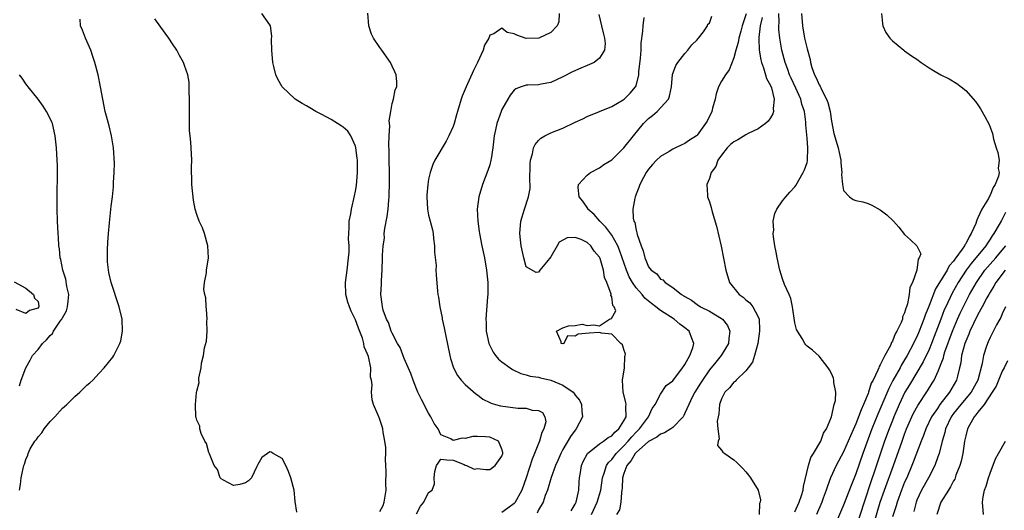
# Model space of a CAD drawing. Units: inches. Extents: x 2616000 to 2619000, y 1485000 to 1488000.
# Drawn here: x 2617264 to 2617425, y 1485686 to 1485766 of the extents above; entities that cross this region are included whole.
import ezdxf

# ---------------------------------------------------------------- set-up
doc = ezdxf.new("R2010")
doc.units = ezdxf.units.IN
doc.header["$MEASUREMENT"] = 0
doc.layers.add('LD26161485_2ft', color=246, linetype='Continuous')

msp = doc.modelspace()

# ---------------------------------------------------------------- linework, layer by layer
at = {"layer": 'LD26161485_2ft'}
for points, elevation in [([(2617323, 1485685.51), (2617323.53, 1485686.47), (2617323.72, 1485687), (2617324.03, 1485689), (2617323.96, 1485690.04), (2617324.06, 1485692.06), (2617323.98, 1485693), (2617323.92, 1485694.08), (2617323.96, 1485695), (2617323.96, 1485695.96), (2617323.83, 1485697), (2617323.52, 1485698.48), (2617323.47, 1485699), (2617323.38, 1485699.38), (2617322.88, 1485700.88), (2617322.81, 1485701), (2617322.65, 1485701.35), (2617321.97, 1485703), (2617321.76, 1485703.76), (2617321.62, 1485705), (2617321.76, 1485706.24), (2617321.65, 1485707), (2617321.48, 1485707.48), (2617321.52, 1485709), (2617321.16, 1485710.84), (2617321, 1485711.27), (2617320.45, 1485712.45), (2617320.39, 1485713), (2617320.14, 1485713.86), (2617319.49, 1485715.49), (2617319, 1485716.85), (2617318.28, 1485718.28), (2617318.01, 1485719), (2617317.77, 1485719.77), (2617317.44, 1485721), (2617317.39, 1485723), (2617317.65, 1485725), (2617317.89, 1485727), (2617317.95, 1485727.95), (2617317.95, 1485729), (2617317.88, 1485730.12), (2617317.91, 1485731), (2617318, 1485732), (2617317.99, 1485733), (2617318.23, 1485734.23), (2617318.34, 1485735), (2617318.85, 1485737.15), (2617319, 1485737.92), (2617319.16, 1485738.84), (2617319.36, 1485741), (2617319.34, 1485743), (2617319.31, 1485743.31), (2617319.08, 1485745), (2617319, 1485745.3), (2617318.25, 1485747), (2617317.75, 1485747.75), (2617317, 1485748.39), (2617316.64, 1485748.64), (2617316.08, 1485749), (2617315, 1485749.65), (2617313.52, 1485750.48), (2617312.51, 1485751), (2617311.55, 1485751.55), (2617311, 1485751.9), (2617310.26, 1485752.26), (2617309.11, 1485753), (2617307.01, 1485755), (2617306.26, 1485756.26), (2617305.94, 1485757), (2617305.65, 1485758.35), (2617305.49, 1485759), (2617305.32, 1485761), (2617305.24, 1485762.76), (2617305.29, 1485763.29), (2617305.06, 1485765), (2617305, 1485765.16), (2617303.68, 1485767)], 8386), ([(2617329, 1485685.11), (2617329.65, 1485686.35), (2617330.22, 1485687), (2617331, 1485688.59), (2617331.56, 1485689), (2617331.97, 1485690.03), (2617331.88, 1485691), (2617332.04, 1485692.04), (2617332.29, 1485693), (2617332.58, 1485693.42), (2617333, 1485694.08), (2617333.96, 1485693.96), (2617335, 1485693.89), (2617336.81, 1485693.19), (2617337, 1485693.08), (2617337.21, 1485693), (2617338.44, 1485692.44), (2617339, 1485692.54), (2617340.35, 1485692.35), (2617341, 1485692.36), (2617341.9, 1485693), (2617343, 1485694.52), (2617343.13, 1485695), (2617343.13, 1485695.13), (2617343, 1485695.7), (2617342.63, 1485696.63), (2617342.45, 1485697), (2617341, 1485697.63), (2617340.31, 1485697.69), (2617339, 1485697.76), (2617338.24, 1485697.76), (2617337, 1485697.45), (2617336.48, 1485697.52), (2617335, 1485697.12), (2617334.62, 1485697.38), (2617333, 1485698.03), (2617332.57, 1485699), (2617331.9, 1485699.9), (2617331.38, 1485701), (2617331, 1485701.59), (2617329.83, 1485703.83), (2617329.25, 1485705), (2617329, 1485705.58), (2617328.45, 1485707), (2617328.09, 1485708.09), (2617327, 1485710.54), (2617326.31, 1485712.31), (2617325.9, 1485713), (2617325, 1485714.7), (2617324.86, 1485715), (2617324.42, 1485716.42), (2617324.09, 1485717), (2617323.56, 1485718.44), (2617323.43, 1485719), (2617323.41, 1485719.41), (2617323.15, 1485721), (2617323.27, 1485722.73), (2617323.28, 1485723.28), (2617323.41, 1485725), (2617323.46, 1485727), (2617323.45, 1485727.45), (2617323.54, 1485729), (2617323.74, 1485730.26), (2617323.73, 1485731), (2617323.8, 1485731.8), (2617324.21, 1485733.79), (2617324.34, 1485735), (2617324.46, 1485736.46), (2617324.53, 1485737), (2617324.55, 1485737.45), (2617324.58, 1485739), (2617324.58, 1485741), (2617324.54, 1485743), (2617324.54, 1485744.54), (2617324.49, 1485745.51), (2617324.52, 1485747), (2617324.63, 1485748.63), (2617324.54, 1485749.46), (2617324.78, 1485751), (2617325, 1485752.26), (2617325.22, 1485753), (2617325.49, 1485754.5), (2617325.76, 1485755), (2617325.81, 1485755.81), (2617325.67, 1485757), (2617325.48, 1485757.48), (2617325, 1485758.39), (2617324.73, 1485759), (2617323.33, 1485761), (2617323, 1485761.44), (2617321.97, 1485763), (2617321.65, 1485763.65), (2617321.22, 1485765), (2617321.06, 1485767.06)], 8384), ([(2617352.38, 1485767), (2617352.33, 1485765.67), (2617352.05, 1485765), (2617351, 1485763.9), (2617349.03, 1485762.97), (2617347, 1485762.94), (2617345.45, 1485763.45), (2617345, 1485763.69), (2617343.89, 1485763.89), (2617343, 1485764.61), (2617341.7, 1485763.7), (2617341, 1485763.49), (2617340.84, 1485763), (2617340.16, 1485761.84), (2617339.92, 1485761), (2617338.99, 1485759), (2617338.34, 1485757.66), (2617337.13, 1485755), (2617336.5, 1485753.5), (2617336.32, 1485753), (2617335.72, 1485751), (2617335.58, 1485750.42), (2617335.16, 1485749), (2617335, 1485748.52), (2617334.33, 1485747), (2617333.88, 1485746.12), (2617332.03, 1485743), (2617331.68, 1485742.32), (2617331.24, 1485741), (2617331, 1485739.92), (2617330.84, 1485739), (2617330.7, 1485737.3), (2617330.69, 1485737), (2617330.79, 1485735), (2617331, 1485734.02), (2617331.24, 1485733), (2617331.61, 1485731.61), (2617331.73, 1485731), (2617331.81, 1485730.19), (2617331.95, 1485729), (2617331.97, 1485727.97), (2617332.22, 1485725.78), (2617332.2, 1485725), (2617332.24, 1485724.24), (2617332.44, 1485721.56), (2617332.52, 1485721), (2617332.6, 1485720.6), (2617332.84, 1485719), (2617333.22, 1485717.22), (2617333.24, 1485717), (2617333.57, 1485715.57), (2617333.81, 1485714.19), (2617334.46, 1485711), (2617334.56, 1485710.56), (2617335.06, 1485709), (2617335.74, 1485707.74), (2617336.35, 1485707), (2617337, 1485706.3), (2617338.74, 1485704.74), (2617339, 1485704.56), (2617339.89, 1485703.89), (2617341, 1485703.35), (2617341.23, 1485703.23), (2617341.95, 1485703), (2617342.77, 1485702.77), (2617345.62, 1485702.38), (2617347, 1485702.39), (2617347.94, 1485702.06), (2617349, 1485702.03), (2617349.67, 1485701.67), (2617350.04, 1485701), (2617350.18, 1485700.18), (2617349.89, 1485699), (2617349.56, 1485698.44), (2617349.17, 1485697), (2617349, 1485696.62), (2617348.35, 1485695), (2617347.94, 1485694.06), (2617346.97, 1485691), (2617346.29, 1485689), (2617345.11, 1485686.89), (2617345, 1485686.78), (2617343.98, 1485686.02), (2617343, 1485685.33)], 8382), ([(2617358.88, 1485766.88), (2617359.35, 1485765), (2617359.63, 1485763.63), (2617359.79, 1485763), (2617359.9, 1485762.1), (2617359.82, 1485761), (2617359, 1485759.7), (2617358.11, 1485759), (2617357, 1485758.49), (2617355.95, 1485758.05), (2617354.56, 1485757.44), (2617353, 1485756.65), (2617351, 1485755.72), (2617349.43, 1485755.43), (2617349, 1485755.33), (2617347.27, 1485755.27), (2617347, 1485755.28), (2617346.15, 1485755), (2617345.31, 1485754.69), (2617345, 1485754.44), (2617344.34, 1485753.66), (2617343.95, 1485753), (2617343, 1485751.28), (2617342.87, 1485751), (2617342.16, 1485749), (2617341.98, 1485747.98), (2617341.76, 1485747), (2617341.54, 1485745), (2617341.23, 1485743.23), (2617341.21, 1485743), (2617341, 1485742.25), (2617340.7, 1485741.3), (2617339.81, 1485739), (2617339.2, 1485737), (2617338.96, 1485735), (2617339.05, 1485733), (2617339.3, 1485731.3), (2617339.32, 1485731), (2617339.7, 1485729), (2617340.13, 1485727), (2617340.49, 1485725), (2617340.68, 1485723), (2617340.69, 1485721.3), (2617340.68, 1485721), (2617340.63, 1485720.63), (2617340.37, 1485717), (2617340.41, 1485716.41), (2617340.45, 1485715), (2617340.85, 1485713), (2617340.89, 1485712.89), (2617341.55, 1485711.55), (2617341.95, 1485711), (2617342.44, 1485710.44), (2617343, 1485709.97), (2617344.35, 1485709), (2617344.74, 1485708.74), (2617346.08, 1485708.08), (2617347, 1485707.87), (2617347.63, 1485707.63), (2617349, 1485707.46), (2617349.35, 1485707.35), (2617351, 1485707), (2617353, 1485706.17), (2617354.66, 1485705), (2617354.83, 1485704.83), (2617355, 1485704.53), (2617355.74, 1485703.74), (2617356.04, 1485703), (2617356.08, 1485701.92), (2617356.2, 1485701), (2617355.18, 1485699), (2617355, 1485698.79), (2617354.23, 1485697.77), (2617353, 1485695.65), (2617352.65, 1485695), (2617352.18, 1485693.82), (2617351.81, 1485693), (2617351.08, 1485691.08), (2617350.46, 1485689), (2617350.08, 1485688.08), (2617349.76, 1485687), (2617349, 1485685.75), (2617348.77, 1485685.23)], 8380), ([(2617383.03, 1485766.97), (2617382.4, 1485765), (2617382.14, 1485764.14), (2617381.83, 1485763), (2617381.72, 1485762.28), (2617381.32, 1485761), (2617381, 1485759.78), (2617380.23, 1485757.77), (2617379.65, 1485757), (2617379, 1485755.92), (2617378.48, 1485755), (2617378.14, 1485753.86), (2617377.94, 1485753), (2617377.53, 1485751.53), (2617377.41, 1485751), (2617376.62, 1485749.38), (2617376.39, 1485749), (2617375, 1485747.11), (2617374.87, 1485747), (2617373.74, 1485746.26), (2617373, 1485745.74), (2617372.47, 1485745.53), (2617371.46, 1485745), (2617371, 1485744.78), (2617370.41, 1485744.41), (2617369, 1485743.59), (2617368.33, 1485743), (2617367.69, 1485742.31), (2617367, 1485741.51), (2617366.64, 1485741), (2617366.19, 1485740.19), (2617365.6, 1485739), (2617365.46, 1485738.54), (2617365, 1485737.43), (2617364.89, 1485737.11), (2617364.83, 1485737), (2617364.81, 1485736.81), (2617364.45, 1485735), (2617364.49, 1485733.51), (2617364.64, 1485733), (2617364.78, 1485732.78), (2617365, 1485731.54), (2617365.13, 1485731.13), (2617365.18, 1485730.82), (2617365.8, 1485729), (2617366.15, 1485728.15), (2617366.41, 1485727), (2617366.61, 1485726.61), (2617367, 1485725.56), (2617367.47, 1485725), (2617368.39, 1485724.39), (2617369, 1485723.54), (2617369.4, 1485723.4), (2617369.73, 1485723), (2617371, 1485722.17), (2617372.41, 1485721), (2617372.81, 1485720.81), (2617373, 1485720.67), (2617374.06, 1485720.06), (2617375, 1485719.37), (2617375.57, 1485719), (2617377, 1485718.26), (2617379, 1485717.1), (2617379.14, 1485717), (2617379.96, 1485715.96), (2617380.38, 1485715), (2617380.2, 1485713.8), (2617380.14, 1485713), (2617378.92, 1485711), (2617378.04, 1485709.96), (2617377, 1485708.67), (2617375.85, 1485707), (2617375.53, 1485706.47), (2617374.61, 1485705), (2617374.2, 1485704.2), (2617373.63, 1485703), (2617373, 1485701.56), (2617372.82, 1485701.18), (2617372.68, 1485701), (2617371, 1485699.24), (2617370.68, 1485699), (2617369.66, 1485698.34), (2617369, 1485698.13), (2617368.37, 1485697.63), (2617367, 1485696.94), (2617365, 1485695.15), (2617364.86, 1485695), (2617364.19, 1485693.81), (2617363.48, 1485693), (2617363, 1485691.72), (2617362.76, 1485691), (2617362.71, 1485689.29), (2617362.67, 1485689), (2617362.58, 1485688.58), (2617362.48, 1485687), (2617362.25, 1485685.75), (2617361.77, 1485685)], 8374), ([(2617391, 1485685.41), (2617391.73, 1485687), (2617392.11, 1485688.11), (2617392.38, 1485689), (2617392.44, 1485689.56), (2617393.22, 1485693), (2617393.65, 1485694.35), (2617394.07, 1485695), (2617395.26, 1485697), (2617395.7, 1485698.29), (2617396.18, 1485699), (2617397, 1485701), (2617397.46, 1485703), (2617397.65, 1485703.65), (2617397.7, 1485705), (2617397.38, 1485706.62), (2617397.38, 1485707), (2617397.32, 1485707.32), (2617397, 1485708.08), (2617396.67, 1485708.67), (2617396.44, 1485709), (2617395, 1485710.91), (2617393.91, 1485711.91), (2617393, 1485712.57), (2617392.78, 1485712.78), (2617392.62, 1485713), (2617392.2, 1485713.8), (2617391.45, 1485715), (2617391.29, 1485715.29), (2617391, 1485716.4), (2617390.64, 1485719), (2617390.33, 1485720.34), (2617390.07, 1485721), (2617389.33, 1485722.67), (2617389, 1485723.58), (2617388.54, 1485725), (2617388.11, 1485727), (2617387.95, 1485727.95), (2617387.74, 1485729), (2617387.52, 1485730.48), (2617387.48, 1485731), (2617387.54, 1485731.54), (2617387.47, 1485733), (2617387.72, 1485734.28), (2617388.06, 1485735), (2617389, 1485736.34), (2617389.52, 1485737), (2617390.21, 1485737.79), (2617391, 1485738.62), (2617391.15, 1485738.85), (2617392.37, 1485741), (2617392.58, 1485741.42), (2617393, 1485742.62), (2617393.07, 1485742.93), (2617393.13, 1485745), (2617393, 1485746.59), (2617392.78, 1485748.78), (2617392.79, 1485749.21), (2617392.57, 1485751), (2617392.17, 1485752.17), (2617392, 1485753), (2617391.18, 1485754.82), (2617390.41, 1485756.41), (2617390.15, 1485757), (2617389.84, 1485757.84), (2617389.4, 1485759), (2617388.89, 1485761), (2617388.55, 1485763), (2617388.4, 1485764.4), (2617388.39, 1485765), (2617388.44, 1485765.56), (2617388.4, 1485767)], 8370), ([(2617392.1, 1485767), (2617392.28, 1485765), (2617392.61, 1485763), (2617393, 1485761.25), (2617393.5, 1485759.5), (2617393.58, 1485759), (2617393.8, 1485758.2), (2617394.22, 1485757), (2617394.5, 1485756.5), (2617395, 1485755.33), (2617395.13, 1485755.13), (2617395.31, 1485754.69), (2617396.21, 1485753), (2617396.41, 1485752.42), (2617396.78, 1485751), (2617397, 1485749.38), (2617397.39, 1485747.39), (2617398.1, 1485745), (2617398.26, 1485744.26), (2617398.56, 1485743), (2617398.55, 1485742.55), (2617398.72, 1485741), (2617398.67, 1485740.67), (2617398.81, 1485739), (2617399, 1485738.04), (2617399.96, 1485737), (2617400.59, 1485736.59), (2617401, 1485736.42), (2617402.16, 1485736.16), (2617403, 1485735.89), (2617403.63, 1485735.63), (2617405, 1485734.86), (2617406.08, 1485734.08), (2617407.18, 1485733), (2617408.02, 1485732.02), (2617409, 1485730.84), (2617409.97, 1485729.97), (2617411.02, 1485729), (2617411.65, 1485727.65), (2617411.4, 1485727), (2617411.19, 1485726.81), (2617411, 1485724.98), (2617410.27, 1485723), (2617409.83, 1485722.17), (2617409.74, 1485721), (2617409.46, 1485719.46), (2617409.29, 1485719), (2617409.2, 1485718.8), (2617409, 1485717.99), (2617408.66, 1485717.34), (2617408.62, 1485717), (2617408.42, 1485716.42), (2617407.74, 1485715), (2617407.45, 1485714.55), (2617407, 1485713.35), (2617406.85, 1485713.15), (2617406.81, 1485713), (2617406.66, 1485712.66), (2617405.73, 1485711), (2617405, 1485709.48), (2617404.8, 1485709.2), (2617404.75, 1485709), (2617404.61, 1485708.61), (2617403.82, 1485707), (2617403.53, 1485706.47), (2617403.08, 1485705), (2617403, 1485704.78), (2617402.27, 1485703), (2617401.87, 1485702.13), (2617401.46, 1485701), (2617401, 1485699.84), (2617400.11, 1485697.89), (2617399.76, 1485697), (2617399, 1485695.27), (2617397.77, 1485693), (2617396.87, 1485691), (2617396.35, 1485689.65), (2617396.16, 1485689), (2617395.67, 1485687.67), (2617395.41, 1485687), (2617394.57, 1485685)], 8368), ([(2617405.18, 1485767), (2617405.36, 1485765.36), (2617405.45, 1485765), (2617405.89, 1485763.89), (2617406.55, 1485763), (2617407, 1485762.54), (2617408.88, 1485761), (2617409, 1485760.93), (2617410.1, 1485760.1), (2617411, 1485759.53), (2617411.73, 1485759), (2617413, 1485758.13), (2617413.7, 1485757.7), (2617414.92, 1485757), (2617416.3, 1485756.3), (2617417.55, 1485755.55), (2617418.24, 1485755), (2617419, 1485754.43), (2617420.63, 1485752.63), (2617421, 1485752.08), (2617421.42, 1485751.42), (2617422.15, 1485750.15), (2617422.83, 1485748.83), (2617423, 1485748.41), (2617423.38, 1485747.38), (2617423.56, 1485746.44), (2617423.97, 1485745), (2617424.25, 1485744.25), (2617424.47, 1485743), (2617424.34, 1485741.66), (2617424.47, 1485741), (2617424.38, 1485740.38), (2617423.84, 1485739), (2617423.48, 1485738.52), (2617423, 1485737.26), (2617422.88, 1485737.12), (2617422.86, 1485737), (2617422.73, 1485736.73), (2617421.67, 1485735), (2617421, 1485733.55), (2617420.8, 1485733.2), (2617420.76, 1485733), (2617420.64, 1485732.64), (2617419.91, 1485731), (2617419.55, 1485730.45), (2617419, 1485729.33), (2617418.86, 1485729.14), (2617418.82, 1485729), (2617418.45, 1485728.45), (2617417.4, 1485727), (2617417.22, 1485726.78), (2617417, 1485726.45), (2617416.31, 1485725.69), (2617415.94, 1485725), (2617414.7, 1485723), (2617414.06, 1485721.94), (2617413, 1485719.21), (2617412.36, 1485717.64), (2617412.16, 1485717), (2617411.4, 1485715), (2617411, 1485714.08), (2617410.63, 1485713.37), (2617410.47, 1485713), (2617409.41, 1485711), (2617409, 1485710.29), (2617408.5, 1485709.5), (2617408.25, 1485709), (2617407.08, 1485706.92), (2617406.38, 1485705.62), (2617404.59, 1485701.41), (2617403.63, 1485699), (2617402.8, 1485696.8), (2617402.16, 1485695), (2617401, 1485691.66), (2617400.23, 1485689.77), (2617399, 1485686.51), (2617396.72, 1485681.28)], 8366), ([(2617263.94, 1485689), (2617264.1, 1485689.9), (2617264.21, 1485691), (2617264.53, 1485692.53), (2617264.66, 1485693), (2617264.77, 1485693.23), (2617265, 1485693.99), (2617265.31, 1485694.69), (2617265.37, 1485695), (2617265.73, 1485695.73), (2617266.47, 1485697), (2617266.73, 1485697.27), (2617267, 1485697.7), (2617267.62, 1485698.38), (2617267.98, 1485699), (2617269, 1485700.2), (2617269.76, 1485701), (2617271, 1485702.38), (2617271.34, 1485702.66), (2617271.69, 1485703), (2617273, 1485704.32), (2617273.83, 1485705), (2617275, 1485706.18), (2617275.47, 1485706.53), (2617275.96, 1485707), (2617277, 1485708.15), (2617277.84, 1485709), (2617279.25, 1485710.75), (2617279.41, 1485711), (2617279.79, 1485711.79), (2617280.42, 1485713), (2617280.55, 1485713.45), (2617280.85, 1485715), (2617280.78, 1485717), (2617280.31, 1485719), (2617278.96, 1485723), (2617278.59, 1485724.59), (2617278.36, 1485726.36), (2617278.35, 1485728.35), (2617278.41, 1485729.59), (2617278.53, 1485731), (2617278.72, 1485732.72), (2617279, 1485735.5), (2617279.18, 1485737), (2617279.35, 1485738.65), (2617279.36, 1485739.36), (2617279.46, 1485741), (2617279.5, 1485742.5), (2617279.38, 1485745), (2617279.05, 1485747), (2617278.64, 1485748.64), (2617278.54, 1485749), (2617278.23, 1485750.23), (2617278, 1485751), (2617277.6, 1485753), (2617277.25, 1485755), (2617276.82, 1485757), (2617276.29, 1485759), (2617275.99, 1485759.99), (2617275.62, 1485761), (2617275, 1485762.47), (2617274.75, 1485763), (2617274.29, 1485764.29), (2617273.97, 1485765), (2617273.91, 1485766.09)], 8390), ([(2617309.4, 1485685.4), (2617309.12, 1485687.12), (2617308.95, 1485689), (2617308.42, 1485691), (2617308.04, 1485692.04), (2617307.59, 1485693), (2617307, 1485694.18), (2617305.54, 1485695), (2617305.22, 1485695.22), (2617305, 1485695.27), (2617303.69, 1485694.31), (2617303, 1485693.17), (2617302.86, 1485692.86), (2617301.95, 1485691), (2617301.5, 1485690.5), (2617301, 1485690.19), (2617300.07, 1485689.93), (2617299, 1485689.77), (2617297.4, 1485690.6), (2617297, 1485690.84), (2617296.82, 1485691), (2617296.38, 1485692.38), (2617295.86, 1485693), (2617295.08, 1485694.92), (2617295.06, 1485695.06), (2617295, 1485695.15), (2617294.6, 1485696.6), (2617294.33, 1485697), (2617293.72, 1485698.28), (2617293.51, 1485699), (2617293.48, 1485699.48), (2617293, 1485700.42), (2617292.9, 1485700.9), (2617292.86, 1485701), (2617292.77, 1485703), (2617292.97, 1485704.97), (2617293, 1485705.18), (2617293.38, 1485706.62), (2617293.33, 1485707), (2617293.32, 1485707.32), (2617293.7, 1485709), (2617293.76, 1485709.76), (2617294.13, 1485711), (2617294.27, 1485712.27), (2617294.6, 1485713.4), (2617294.69, 1485715), (2617294.67, 1485716.67), (2617294.69, 1485717), (2617294.6, 1485718.6), (2617294.54, 1485719), (2617294.48, 1485720.48), (2617294.32, 1485721), (2617294.18, 1485721.82), (2617294.28, 1485723), (2617294.58, 1485724.58), (2617294.61, 1485725), (2617294.9, 1485727), (2617294.8, 1485729), (2617294.25, 1485731), (2617293.92, 1485731.92), (2617293.42, 1485733), (2617293, 1485734.13), (2617292.74, 1485735), (2617292.45, 1485736.45), (2617292.17, 1485739), (2617292.19, 1485740.19), (2617292.13, 1485741), (2617292.12, 1485741.88), (2617292.19, 1485743), (2617292.11, 1485745), (2617292.05, 1485745.95), (2617291.91, 1485747), (2617291.82, 1485747.82), (2617291.81, 1485749), (2617291.83, 1485750.17), (2617291.81, 1485751), (2617291.82, 1485751.82), (2617291.82, 1485753), (2617291.75, 1485754.25), (2617291.78, 1485755), (2617291.76, 1485755.76), (2617291.52, 1485757), (2617291, 1485758.53), (2617290.82, 1485759), (2617290.16, 1485760.16), (2617289.73, 1485761), (2617289, 1485762.06), (2617288.45, 1485763), (2617287.82, 1485763.82), (2617286.14, 1485766.14)], 8388), ([(2617354.38, 1485685.62), (2617355, 1485686.68), (2617355.15, 1485687), (2617355.6, 1485689), (2617355.66, 1485690.34), (2617355.72, 1485691), (2617355.88, 1485691.88), (2617356.03, 1485693), (2617356.31, 1485693.7), (2617357.04, 1485695), (2617359, 1485696.56), (2617359.65, 1485697), (2617360.4, 1485697.6), (2617361, 1485697.88), (2617361.51, 1485698.49), (2617362.15, 1485699), (2617363, 1485700.34), (2617363.34, 1485701), (2617363.3, 1485702.7), (2617363.35, 1485703), (2617363.33, 1485703.33), (2617362.86, 1485705), (2617362.74, 1485707), (2617363.07, 1485709), (2617363.16, 1485710.84), (2617363.21, 1485711), (2617363.24, 1485711.24), (2617363, 1485711.99), (2617362.78, 1485712.78), (2617362.47, 1485713), (2617361, 1485714.53), (2617359.31, 1485714.69), (2617359, 1485714.78), (2617357.29, 1485714.71), (2617355.48, 1485714.52), (2617355, 1485714.19), (2617353.75, 1485714.25), (2617353.15, 1485713), (2617353, 1485712.95), (2617352.71, 1485713), (2617352.73, 1485713.27), (2617351.94, 1485715), (2617353, 1485715.54), (2617353.89, 1485715.89), (2617355, 1485715.95), (2617356.18, 1485716.18), (2617357, 1485715.94), (2617358.06, 1485716.06), (2617359, 1485715.9), (2617360.64, 1485717), (2617360.94, 1485717.06), (2617361.66, 1485718.34), (2617361.42, 1485719), (2617361.2, 1485719.2), (2617361, 1485720.62), (2617360.87, 1485720.87), (2617360.91, 1485721), (2617360.91, 1485721.09), (2617360.18, 1485723), (2617359.81, 1485723.81), (2617359.66, 1485725), (2617359.1, 1485726.9), (2617359, 1485727.12), (2617358.13, 1485728.13), (2617357.56, 1485729), (2617357, 1485729.52), (2617356, 1485730), (2617355, 1485730.35), (2617353.72, 1485730.28), (2617352.4, 1485729.6), (2617352.07, 1485729), (2617351, 1485727.18), (2617350.31, 1485726.31), (2617349.23, 1485725), (2617349, 1485724.65), (2617348.63, 1485724.63), (2617347, 1485725.56), (2617346.62, 1485727), (2617346.18, 1485729), (2617346.04, 1485729.96), (2617345.93, 1485731), (2617346.1, 1485733), (2617346.69, 1485735), (2617347.37, 1485737), (2617347.62, 1485738.38), (2617347.63, 1485739), (2617347.59, 1485739.59), (2617347.62, 1485742.38), (2617347.68, 1485743), (2617348.03, 1485744.03), (2617348.2, 1485745), (2617348.43, 1485745.57), (2617349, 1485746.25), (2617349.37, 1485746.63), (2617350.06, 1485747), (2617351, 1485747.47), (2617353, 1485748.26), (2617355, 1485749.22), (2617356.25, 1485749.75), (2617357, 1485750.16), (2617361, 1485751.79), (2617362.87, 1485752.87), (2617363.06, 1485753), (2617364.04, 1485753.96), (2617364.91, 1485755), (2617365, 1485755.2), (2617365.42, 1485757), (2617365.44, 1485757.44), (2617365.73, 1485759.73), (2617365.82, 1485761), (2617365.85, 1485762.15), (2617366.11, 1485764.11), (2617366.14, 1485765), (2617366.34, 1485766.34)], 8378), ([(2617357.68, 1485685), (2617358.64, 1485687), (2617359.22, 1485689), (2617359.48, 1485691), (2617359.77, 1485691.77), (2617360.14, 1485693), (2617360.48, 1485693.52), (2617361, 1485694), (2617361.74, 1485695), (2617363, 1485696.25), (2617363.69, 1485697), (2617364.28, 1485697.72), (2617365, 1485698.49), (2617365.27, 1485698.73), (2617365.54, 1485699), (2617367.01, 1485701), (2617367.64, 1485702.36), (2617368.13, 1485703), (2617369, 1485704.67), (2617369.91, 1485706.09), (2617371, 1485706.89), (2617372.62, 1485709), (2617372.75, 1485709.25), (2617373, 1485709.53), (2617373.81, 1485711), (2617374.28, 1485712.28), (2617374.44, 1485713), (2617374.05, 1485713.95), (2617373.69, 1485715), (2617373, 1485715.54), (2617372.15, 1485716.15), (2617371.23, 1485717), (2617369, 1485718.37), (2617368.22, 1485719), (2617367.53, 1485719.53), (2617366.42, 1485720.42), (2617365.97, 1485721), (2617365, 1485722.11), (2617364.38, 1485723), (2617363.88, 1485723.88), (2617363.44, 1485725), (2617362.29, 1485728.29), (2617361.98, 1485729), (2617361, 1485730.73), (2617360.05, 1485732.05), (2617359.05, 1485733), (2617358.11, 1485734.11), (2617357.11, 1485735), (2617357.08, 1485735.08), (2617356.29, 1485736.29), (2617355.68, 1485737), (2617355.48, 1485738.52), (2617355.56, 1485739), (2617357, 1485740.54), (2617357.54, 1485741), (2617359, 1485741.77), (2617359.71, 1485742.29), (2617361, 1485743.08), (2617363, 1485745.01), (2617364.55, 1485747), (2617366.19, 1485749), (2617367, 1485749.81), (2617367.68, 1485750.32), (2617368.42, 1485751), (2617370.32, 1485753), (2617370.49, 1485753.51), (2617370.8, 1485755), (2617370.95, 1485757.05), (2617371.49, 1485758.51), (2617371.83, 1485759), (2617373, 1485760.49), (2617373.49, 1485761), (2617374.13, 1485761.87), (2617375, 1485762.73), (2617375.12, 1485762.88), (2617375.23, 1485763), (2617376.04, 1485764.04), (2617376.72, 1485765), (2617376.75, 1485765.25), (2617377, 1485765.46), (2617377.4, 1485766.6)], 8376), ([(2617385.63, 1485766.37), (2617385.33, 1485765), (2617385.11, 1485763.11), (2617385.13, 1485762.87), (2617385.17, 1485761), (2617385.42, 1485759.42), (2617385.54, 1485759), (2617385.88, 1485758.12), (2617386.2, 1485757), (2617386.36, 1485756.36), (2617387, 1485755.24), (2617387.16, 1485754.84), (2617387.62, 1485753), (2617387.45, 1485751.45), (2617387.5, 1485751), (2617387.4, 1485750.6), (2617387, 1485749.93), (2617386.61, 1485749.39), (2617386.22, 1485749), (2617385, 1485748.15), (2617383.36, 1485747.36), (2617383, 1485747.17), (2617381.65, 1485746.35), (2617381, 1485746.02), (2617380.45, 1485745.55), (2617379.89, 1485745), (2617379, 1485743.85), (2617378.4, 1485743), (2617378.05, 1485741.95), (2617377.31, 1485741), (2617377, 1485740), (2617376.58, 1485739), (2617376.72, 1485737.28), (2617376.71, 1485737), (2617377, 1485736.19), (2617377.27, 1485735.27), (2617377.45, 1485734.55), (2617378.18, 1485732.18), (2617378.91, 1485728.92), (2617379.69, 1485725), (2617380.31, 1485723), (2617381.9, 1485721), (2617382.55, 1485720.55), (2617383, 1485720.14), (2617383.63, 1485719.63), (2617384.13, 1485719), (2617385, 1485717.37), (2617385.14, 1485717), (2617385.22, 1485715.22), (2617385.22, 1485715), (2617384.94, 1485713), (2617384.42, 1485711), (2617384.06, 1485709.94), (2617383.37, 1485709), (2617383, 1485708.53), (2617381.37, 1485707), (2617381.22, 1485706.78), (2617381, 1485706.64), (2617380.29, 1485705.71), (2617379.56, 1485705), (2617379, 1485703.92), (2617378.65, 1485703), (2617378.54, 1485701.46), (2617378.42, 1485701), (2617378.29, 1485700.29), (2617378.38, 1485699), (2617378.61, 1485697.39), (2617378.43, 1485697), (2617378.31, 1485696.31), (2617379, 1485695.53), (2617379.22, 1485695.22), (2617379.55, 1485695), (2617381, 1485693.95), (2617381.51, 1485693.51), (2617382.51, 1485692.51), (2617383, 1485691.97), (2617383.43, 1485691.43), (2617383.73, 1485691), (2617385, 1485689), (2617385.39, 1485687.39), (2617385.34, 1485687), (2617385.22, 1485686.78), (2617385.14, 1485685)], 8372), ([(2617263.95, 1485706.05), (2617264.25, 1485707), (2617265, 1485709), (2617265.73, 1485710.27), (2617266.11, 1485711), (2617267, 1485712.01), (2617267.75, 1485713), (2617268.39, 1485713.61), (2617269, 1485714.32), (2617269.36, 1485714.64), (2617269.53, 1485715), (2617270.63, 1485716.63), (2617270.9, 1485717), (2617271, 1485717.21), (2617271.64, 1485718.36), (2617271.83, 1485719), (2617271.93, 1485719.93), (2617272.02, 1485721), (2617271.69, 1485722.31), (2617271.54, 1485723.54), (2617271.03, 1485725), (2617270.72, 1485726.72), (2617270.64, 1485727), (2617270.51, 1485728.51), (2617270.42, 1485729), (2617270.34, 1485730.34), (2617270.27, 1485731), (2617270.19, 1485733), (2617270.15, 1485735), (2617270.15, 1485736.15), (2617270.13, 1485737.87), (2617270.18, 1485740.18), (2617270.17, 1485742.17), (2617270.15, 1485743), (2617270.02, 1485745), (2617269.79, 1485747), (2617269.35, 1485749), (2617269.25, 1485749.25), (2617269, 1485749.81), (2617268.39, 1485751), (2617267.85, 1485751.85), (2617267, 1485752.99), (2617265.36, 1485755), (2617265.22, 1485755.22), (2617265, 1485755.52), (2617264.41, 1485756.41), (2617263.96, 1485757)], 8392), ([(2617425.55, 1485734.45), (2617425, 1485733.37), (2617424.85, 1485733.15), (2617424.49, 1485732.49), (2617423.61, 1485731), (2617423.36, 1485730.64), (2617423, 1485730.07), (2617422.56, 1485729.44), (2617422.31, 1485729), (2617421, 1485727.42), (2617420.68, 1485727), (2617419.91, 1485726.09), (2617419.1, 1485725), (2617417.79, 1485723), (2617416.78, 1485721.22), (2617415.73, 1485719), (2617415.5, 1485718.5), (2617414.92, 1485717), (2617413.86, 1485714.14), (2617413.41, 1485713), (2617413, 1485712.03), (2617412.03, 1485709.97), (2617409.79, 1485706.21), (2617409.05, 1485705), (2617408.09, 1485703), (2617407.23, 1485701), (2617407, 1485700.41), (2617406.44, 1485699), (2617405.72, 1485697), (2617404.08, 1485692.08), (2617403.51, 1485690.49), (2617402.34, 1485687), (2617401, 1485682.82)], 8364), ([(2617403, 1485680.24), (2617405.01, 1485687), (2617405.69, 1485689), (2617407.18, 1485693), (2617408.57, 1485697), (2617409, 1485698.17), (2617409.32, 1485699), (2617410.18, 1485701), (2617410.44, 1485701.56), (2617411.14, 1485702.86), (2617412.75, 1485705.25), (2617413.53, 1485706.47), (2617413.85, 1485707), (2617414.47, 1485708.47), (2617414.73, 1485709), (2617415, 1485709.71), (2617415.35, 1485710.65), (2617415.42, 1485711), (2617415.6, 1485711.6), (2617416.82, 1485715), (2617417.65, 1485717), (2617418.07, 1485717.93), (2617419, 1485719.79), (2617419.64, 1485721), (2617420.76, 1485723), (2617422.16, 1485725), (2617423, 1485725.97), (2617423.93, 1485727), (2617425, 1485728.26), (2617425.58, 1485729)], 8362), ([(2617425.47, 1485725), (2617423.96, 1485723), (2617423.62, 1485722.38), (2617423, 1485721.41), (2617422.77, 1485721), (2617422.48, 1485720.48), (2617421.72, 1485719), (2617421, 1485717.72), (2617420.28, 1485716.28), (2617419.67, 1485715), (2617419.49, 1485714.51), (2617419, 1485713.4), (2617418.86, 1485713), (2617418.34, 1485711), (2617418.2, 1485709.8), (2617418, 1485709), (2617417.64, 1485707.64), (2617417.5, 1485707), (2617416.36, 1485705), (2617414.79, 1485703), (2617414.37, 1485702.37), (2617413.42, 1485701), (2617412.45, 1485699), (2617412.08, 1485697.92), (2617411.71, 1485697), (2617410.42, 1485693.58), (2617410.19, 1485693), (2617409.33, 1485691), (2617409, 1485690.3), (2617408.48, 1485689), (2617407.75, 1485687), (2617407.59, 1485686.41), (2617407, 1485684.64)], 8360), ([(2617263.07, 1485723.07), (2617265, 1485722.04), (2617266.24, 1485721), (2617266.42, 1485720.42), (2617267, 1485719.84), (2617267.12, 1485719.12), (2617267.13, 1485719), (2617267.07, 1485718.93), (2617267, 1485718.78), (2617265.58, 1485718.42), (2617265, 1485717.89), (2617263.42, 1485718.58)], 8394), ([(2617425.54, 1485719), (2617425, 1485717.86), (2617424.74, 1485717.26), (2617424.58, 1485717), (2617424.07, 1485716.07), (2617423, 1485713.97), (2617422.71, 1485713.29), (2617422.56, 1485713), (2617422.37, 1485712.37), (2617421.92, 1485711), (2617421.72, 1485709.72), (2617421, 1485707), (2617419.9, 1485705), (2617418.2, 1485703), (2617417, 1485701.51), (2617416.63, 1485701), (2617415.68, 1485699), (2617415.56, 1485698.44), (2617415.14, 1485697), (2617414.66, 1485695), (2617414.44, 1485694.44), (2617413.94, 1485693), (2617412.91, 1485691), (2617411.78, 1485689), (2617411, 1485687.35), (2617410.86, 1485687), (2617410.5, 1485685.5)], 8358), ([(2617425.83, 1485710.17), (2617425.29, 1485709), (2617425, 1485708.44), (2617423.97, 1485706.03), (2617423.36, 1485705), (2617422.03, 1485703), (2617421, 1485701.74), (2617420.69, 1485701.31), (2617420.39, 1485701), (2617419.61, 1485699.61), (2617419.29, 1485699), (2617419, 1485697.89), (2617418.81, 1485697), (2617418.51, 1485695), (2617418.26, 1485693.74), (2617418.06, 1485693), (2617417.41, 1485691.41), (2617417.2, 1485690.8), (2617417, 1485690.49), (2617416.5, 1485689.5), (2617416.16, 1485689), (2617414.92, 1485687), (2617414.27, 1485685)], 8356), ([(2617421.91, 1485685), (2617421.75, 1485687), (2617421.88, 1485687.88), (2617422.1, 1485689), (2617422.36, 1485689.64), (2617422.75, 1485691), (2617423, 1485691.77), (2617423.88, 1485694.12), (2617424.36, 1485695), (2617425.51, 1485697)], 8354)]:
    msp.add_lwpolyline(points, dxfattribs=dict(at, elevation=elevation))

doc.saveas('drawing.dxf')
